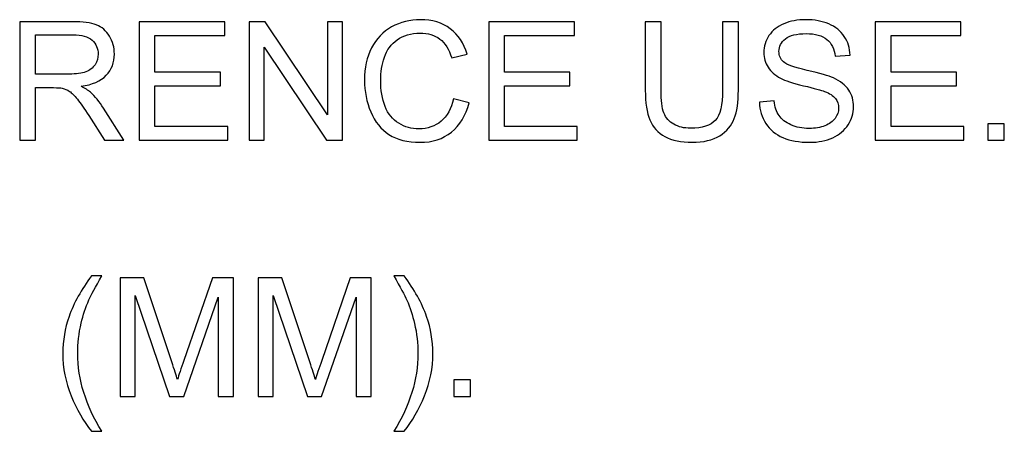
# Model space of a CAD drawing. Units: centimetres. Extents: x -143 to 140, y -95 to 89.
# Drawn here: x -92 to -73, y -71 to -63 of the extents above; entities that cross this region are included whole.
import ezdxf

# ---------------------------------------------------------------- set-up
doc = ezdxf.new("R2010")
doc.units = ezdxf.units.CM
doc.header["$MEASUREMENT"] = 0
doc.layers.add('Layer 1', color=7, linetype='Continuous')

msp = doc.modelspace()

# ---------------------------------------------------------------- linework, layer by layer
at = {"layer": 'Layer 1'}
for points, knots in [([(-83.32726, -64.94128), (-83.32726, -64.94128), (-83.02656, -65.01725), (-83.02656, -65.01725), (-83.02656, -65.01725), (-83.08933, -65.26362), (-83.20223, -65.4509), (-83.36525, -65.58015), (-83.36525, -65.58015), (-83.52826, -65.7094), (-83.72768, -65.77429), (-83.96349, -65.77429), (-83.96349, -65.77429), (-84.20722, -65.77429), (-84.40558, -65.7247), (-84.55857, -65.625), (-84.55857, -65.625), (-84.71157, -65.52582), (-84.82763, -65.38179), (-84.90729, -65.19346), (-84.90729, -65.19346), (-84.98695, -65.00459), (-85.02704, -64.80254), (-85.02704, -64.58624), (-85.02704, -64.58624), (-85.02704, -64.35042), (-84.9822, -64.14468), (-84.89199, -63.969), (-84.89199, -63.969), (-84.80178, -63.79333), (-84.67358, -63.65985), (-84.5074, -63.56859), (-84.5074, -63.56859), (-84.34122, -63.47732), (-84.15816, -63.43195), (-83.95874, -63.43195), (-83.95874, -63.43195), (-83.7319, -63.43195), (-83.54145, -63.48945), (-83.3874, -63.60499), (-83.3874, -63.60499), (-83.23283, -63.72052), (-83.12521, -63.88248), (-83.06454, -64.09139), (-83.06454, -64.09139), (-83.06454, -64.09139), (-83.35891, -64.16103), (-83.35891, -64.16103), (-83.35891, -64.16103), (-83.41114, -63.99643), (-83.48764, -63.87615), (-83.58735, -63.80124), (-83.58735, -63.80124), (-83.68705, -63.7258), (-83.81261, -63.68834), (-83.96402, -63.68834), (-83.96402, -63.68834), (-84.13759, -63.68834), (-84.28319, -63.73002), (-84.39978, -63.81337), (-84.39978, -63.81337), (-84.51637, -63.89673), (-84.59867, -64.0091), (-84.64562, -64.14942), (-84.64562, -64.14942), (-84.6931, -64.29028), (-84.71684, -64.43536), (-84.71684, -64.58466), (-84.71684, -64.58466), (-84.71684, -64.77722), (-84.68888, -64.94551), (-84.63296, -65.089), (-84.63296, -65.089), (-84.57704, -65.23302), (-84.48999, -65.34012), (-84.37182, -65.41134), (-84.37182, -65.41134), (-84.25365, -65.48256), (-84.12598, -65.5179), (-83.98829, -65.5179), (-83.98829, -65.5179), (-83.82053, -65.5179), (-83.67914, -65.46937), (-83.56308, -65.37282), (-83.56308, -65.37282), (-83.44702, -65.27575), (-83.36841, -65.13226), (-83.32726, -64.94128)], [0, 0, 0, 0, 0.04347826, 0.04347826, 0.04347826, 0.04347826, 0.08695652, 0.08695652, 0.08695652, 0.08695652, 0.13043478, 0.13043478, 0.13043478, 0.13043478, 0.17391304, 0.17391304, 0.17391304, 0.17391304, 0.2173913, 0.2173913, 0.2173913, 0.2173913, 0.26086957, 0.26086957, 0.26086957, 0.26086957, 0.30434783, 0.30434783, 0.30434783, 0.30434783, 0.34782609, 0.34782609, 0.34782609, 0.34782609, 0.39130435, 0.39130435, 0.39130435, 0.39130435, 0.43478261, 0.43478261, 0.43478261, 0.43478261, 0.47826087, 0.47826087, 0.47826087, 0.47826087, 0.52173913, 0.52173913, 0.52173913, 0.52173913, 0.56521739, 0.56521739, 0.56521739, 0.56521739, 0.60869565, 0.60869565, 0.60869565, 0.60869565, 0.65217391, 0.65217391, 0.65217391, 0.65217391, 0.69565217, 0.69565217, 0.69565217, 0.69565217, 0.73913043, 0.73913043, 0.73913043, 0.73913043, 0.7826087, 0.7826087, 0.7826087, 0.7826087, 0.82608696, 0.82608696, 0.82608696, 0.82608696, 0.86956522, 0.86956522, 0.86956522, 0.86956522, 0.91304348, 0.91304348, 0.91304348, 0.91304348, 1, 1, 1, 1]), ([(-77.47719, -65.00828), (-77.47719, -65.00828), (-77.19548, -64.98296), (-77.19548, -64.98296), (-77.19548, -64.98296), (-77.18229, -65.09691), (-77.15117, -65.19029), (-77.1021, -65.26362), (-77.1021, -65.26362), (-77.05304, -65.33642), (-76.97707, -65.39551), (-76.8742, -65.44088), (-76.8742, -65.44088), (-76.77133, -65.48572), (-76.65526, -65.50841), (-76.52654, -65.50841), (-76.52654, -65.50841), (-76.41206, -65.50841), (-76.3113, -65.49152), (-76.22372, -65.45723), (-76.22372, -65.45723), (-76.13615, -65.42294), (-76.07126, -65.37599), (-76.02853, -65.31638), (-76.02853, -65.31638), (-75.9858, -65.25676), (-75.96417, -65.19187), (-75.96417, -65.12224), (-75.96417, -65.12224), (-75.96417, -65.05154), (-75.98474, -64.98982), (-76.02589, -64.93654), (-76.02589, -64.93654), (-76.06704, -64.88378), (-76.13509, -64.83947), (-76.23005, -64.80307), (-76.23005, -64.80307), (-76.29072, -64.77985), (-76.42525, -64.74292), (-76.63363, -64.69281), (-76.63363, -64.69281), (-76.84202, -64.64269), (-76.98762, -64.59574), (-77.07098, -64.55142), (-77.07098, -64.55142), (-77.17913, -64.49445), (-77.25931, -64.42375), (-77.31207, -64.33987), (-77.31207, -64.33987), (-77.36535, -64.25599), (-77.39173, -64.16156), (-77.39173, -64.05763), (-77.39173, -64.05763), (-77.39173, -63.94262), (-77.35902, -63.83553), (-77.29413, -63.73635), (-77.29413, -63.73635), (-77.22924, -63.63664), (-77.13481, -63.5612), (-77.00978, -63.5095), (-77.00978, -63.5095), (-76.88528, -63.4578), (-76.74653, -63.43195), (-76.59407, -63.43195), (-76.59407, -63.43195), (-76.42631, -63.43195), (-76.27806, -63.45886), (-76.14987, -63.51319), (-76.14987, -63.51319), (-76.02167, -63.567), (-75.92302, -63.64666), (-75.85391, -63.75218), (-75.85391, -63.75218), (-75.7848, -63.85716), (-75.74787, -63.97639), (-75.74259, -64.10933), (-75.74259, -64.10933), (-75.74259, -64.10933), (-76.03064, -64.13149), (-76.03064, -64.13149), (-76.03064, -64.13149), (-76.04594, -63.98852), (-76.09817, -63.88037), (-76.18732, -63.80757), (-76.18732, -63.80757), (-76.27648, -63.73424), (-76.40837, -63.69784), (-76.58246, -63.69784), (-76.58246, -63.69784), (-76.76394, -63.69784), (-76.89636, -63.73107), (-76.97918, -63.79755), (-76.97918, -63.79755), (-77.06201, -63.86402), (-77.10369, -63.94421), (-77.10369, -64.03811), (-77.10369, -64.03811), (-77.10369, -64.11935), (-77.07414, -64.18635), (-77.01558, -64.23911), (-77.01558, -64.23911), (-76.95755, -64.29134), (-76.8072, -64.34568), (-76.56347, -64.40054), (-76.56347, -64.40054), (-76.31974, -64.45593), (-76.1525, -64.50394), (-76.06176, -64.54509), (-76.06176, -64.54509), (-75.9304, -64.60576), (-75.83281, -64.68226), (-75.77003, -64.77563), (-75.77003, -64.77563), (-75.70725, -64.86848), (-75.67612, -64.97558), (-75.67612, -65.09691), (-75.67612, -65.09691), (-75.67612, -65.21772), (-75.71041, -65.33062), (-75.77952, -65.43719), (-75.77952, -65.43719), (-75.84863, -65.54375), (-75.94729, -65.62658), (-76.07654, -65.68566), (-76.07654, -65.68566), (-76.20579, -65.74475), (-76.35086, -65.77429), (-76.51282, -65.77429), (-76.51282, -65.77429), (-76.71752, -65.77429), (-76.88897, -65.74422), (-77.02719, -65.68461), (-77.02719, -65.68461), (-77.16594, -65.625), (-77.27409, -65.53531), (-77.35269, -65.41503), (-77.35269, -65.41503), (-77.43183, -65.29527), (-77.47297, -65.15969), (-77.47719, -65.00828)], [0, 0, 0, 0, 0.02777778, 0.02777778, 0.02777778, 0.02777778, 0.05555556, 0.05555556, 0.05555556, 0.05555556, 0.08333333, 0.08333333, 0.08333333, 0.08333333, 0.11111111, 0.11111111, 0.11111111, 0.11111111, 0.13888889, 0.13888889, 0.13888889, 0.13888889, 0.16666667, 0.16666667, 0.16666667, 0.16666667, 0.19444444, 0.19444444, 0.19444444, 0.19444444, 0.22222222, 0.22222222, 0.22222222, 0.22222222, 0.25, 0.25, 0.25, 0.25, 0.27777778, 0.27777778, 0.27777778, 0.27777778, 0.30555556, 0.30555556, 0.30555556, 0.30555556, 0.33333333, 0.33333333, 0.33333333, 0.33333333, 0.36111111, 0.36111111, 0.36111111, 0.36111111, 0.38888889, 0.38888889, 0.38888889, 0.38888889, 0.41666667, 0.41666667, 0.41666667, 0.41666667, 0.44444444, 0.44444444, 0.44444444, 0.44444444, 0.47222222, 0.47222222, 0.47222222, 0.47222222, 0.5, 0.5, 0.5, 0.5, 0.52777778, 0.52777778, 0.52777778, 0.52777778, 0.55555556, 0.55555556, 0.55555556, 0.55555556, 0.58333333, 0.58333333, 0.58333333, 0.58333333, 0.61111111, 0.61111111, 0.61111111, 0.61111111, 0.63888889, 0.63888889, 0.63888889, 0.63888889, 0.66666667, 0.66666667, 0.66666667, 0.66666667, 0.69444444, 0.69444444, 0.69444444, 0.69444444, 0.72222222, 0.72222222, 0.72222222, 0.72222222, 0.75, 0.75, 0.75, 0.75, 0.77777778, 0.77777778, 0.77777778, 0.77777778, 0.80555556, 0.80555556, 0.80555556, 0.80555556, 0.83333333, 0.83333333, 0.83333333, 0.83333333, 0.86111111, 0.86111111, 0.86111111, 0.86111111, 0.88888889, 0.88888889, 0.88888889, 0.88888889, 0.91666667, 0.91666667, 0.91666667, 0.91666667, 0.94444444, 0.94444444, 0.94444444, 0.94444444, 1, 1, 1, 1]), ([(-91.61833, -65.73631), (-91.61833, -65.73631), (-91.61833, -63.46993), (-91.61833, -63.46993), (-91.61833, -63.46993), (-91.61833, -63.46993), (-90.61386, -63.46993), (-90.61386, -63.46993), (-90.61386, -63.46993), (-90.41181, -63.46993), (-90.25829, -63.49051), (-90.15331, -63.53113), (-90.15331, -63.53113), (-90.04833, -63.57175), (-89.96444, -63.6435), (-89.90167, -63.74637), (-89.90167, -63.74637), (-89.83889, -63.84925), (-89.80776, -63.9632), (-89.80776, -64.0877), (-89.80776, -64.0877), (-89.80776, -64.2486), (-89.85999, -64.38419), (-89.96392, -64.49445), (-89.96392, -64.49445), (-90.06784, -64.6047), (-90.22822, -64.67434), (-90.44557, -64.70441), (-90.44557, -64.70441), (-90.36591, -64.7424), (-90.30577, -64.78038), (-90.26462, -64.81731), (-90.26462, -64.81731), (-90.17705, -64.8975), (-90.09422, -64.99826), (-90.01667, -65.11907), (-90.01667, -65.11907), (-90.01667, -65.11907), (-89.6247, -65.73631), (-89.6247, -65.73631), (-89.6247, -65.73631), (-89.6247, -65.73631), (-89.99926, -65.73631), (-89.99926, -65.73631), (-89.99926, -65.73631), (-89.99926, -65.73631), (-90.29891, -65.26468), (-90.29891, -65.26468), (-90.29891, -65.26468), (-90.38596, -65.12804), (-90.45824, -65.02411), (-90.51468, -64.95184), (-90.51468, -64.95184), (-90.57166, -64.87956), (-90.62231, -64.82944), (-90.66715, -64.80043), (-90.66715, -64.80043), (-90.71146, -64.77194), (-90.75736, -64.75189), (-90.80378, -64.74029), (-90.80378, -64.74029), (-90.83755, -64.73343), (-90.89294, -64.72974), (-90.97049, -64.72974), (-90.97049, -64.72974), (-90.97049, -64.72974), (-91.31762, -64.72974), (-91.31762, -64.72974), (-91.31762, -64.72974), (-91.31762, -64.72974), (-91.31762, -65.73631), (-91.31762, -65.73631), (-91.31762, -65.73631), (-91.31762, -65.73631), (-91.61833, -65.73631), (-91.61833, -65.73631)], [0, 0, 0, 0, 0.05, 0.05, 0.05, 0.05, 0.1, 0.1, 0.1, 0.1, 0.15, 0.15, 0.15, 0.15, 0.2, 0.2, 0.2, 0.2, 0.25, 0.25, 0.25, 0.25, 0.3, 0.3, 0.3, 0.3, 0.35, 0.35, 0.35, 0.35, 0.4, 0.4, 0.4, 0.4, 0.45, 0.45, 0.45, 0.45, 0.5, 0.5, 0.5, 0.5, 0.55, 0.55, 0.55, 0.55, 0.6, 0.6, 0.6, 0.6, 0.65, 0.65, 0.65, 0.65, 0.7, 0.7, 0.7, 0.7, 0.75, 0.75, 0.75, 0.75, 0.8, 0.8, 0.8, 0.8, 0.85, 0.85, 0.85, 0.85, 0.9, 0.9, 0.9, 0.9, 1, 1, 1, 1]), ([(-89.33243, -65.73631), (-89.33243, -65.73631), (-89.33243, -63.46993), (-89.33243, -63.46993), (-89.33243, -63.46993), (-89.33243, -63.46993), (-87.69595, -63.46993), (-87.69595, -63.46993), (-87.69595, -63.46993), (-87.69595, -63.46993), (-87.69595, -63.73582), (-87.69595, -63.73582), (-87.69595, -63.73582), (-87.69595, -63.73582), (-89.03172, -63.73582), (-89.03172, -63.73582), (-89.03172, -63.73582), (-89.03172, -63.73582), (-89.03172, -64.43219), (-89.03172, -64.43219), (-89.03172, -64.43219), (-89.03172, -64.43219), (-87.78142, -64.43219), (-87.78142, -64.43219), (-87.78142, -64.43219), (-87.78142, -64.43219), (-87.78142, -64.69808), (-87.78142, -64.69808), (-87.78142, -64.69808), (-87.78142, -64.69808), (-89.03172, -64.69808), (-89.03172, -64.69808), (-89.03172, -64.69808), (-89.03172, -64.69808), (-89.03172, -65.47042), (-89.03172, -65.47042), (-89.03172, -65.47042), (-89.03172, -65.47042), (-87.64214, -65.47042), (-87.64214, -65.47042), (-87.64214, -65.47042), (-87.64214, -65.47042), (-87.64214, -65.73631), (-87.64214, -65.73631), (-87.64214, -65.73631), (-87.64214, -65.73631), (-89.33243, -65.73631), (-89.33243, -65.73631)], [0, 0, 0, 0, 0.07692308, 0.07692308, 0.07692308, 0.07692308, 0.15384615, 0.15384615, 0.15384615, 0.15384615, 0.23076923, 0.23076923, 0.23076923, 0.23076923, 0.30769231, 0.30769231, 0.30769231, 0.30769231, 0.38461538, 0.38461538, 0.38461538, 0.38461538, 0.46153846, 0.46153846, 0.46153846, 0.46153846, 0.53846154, 0.53846154, 0.53846154, 0.53846154, 0.61538462, 0.61538462, 0.61538462, 0.61538462, 0.69230769, 0.69230769, 0.69230769, 0.69230769, 0.76923077, 0.76923077, 0.76923077, 0.76923077, 0.84615385, 0.84615385, 0.84615385, 0.84615385, 1, 1, 1, 1]), ([(-87.23064, -65.73631), (-87.23064, -65.73631), (-87.23064, -63.46993), (-87.23064, -63.46993), (-87.23064, -63.46993), (-87.23064, -63.46993), (-86.92255, -63.46993), (-86.92255, -63.46993), (-86.92255, -63.46993), (-86.92255, -63.46993), (-85.73344, -65.24885), (-85.73344, -65.24885), (-85.73344, -65.24885), (-85.73344, -65.24885), (-85.73344, -63.46993), (-85.73344, -63.46993), (-85.73344, -63.46993), (-85.73344, -63.46993), (-85.4454, -63.46993), (-85.4454, -63.46993), (-85.4454, -63.46993), (-85.4454, -63.46993), (-85.4454, -65.73631), (-85.4454, -65.73631), (-85.4454, -65.73631), (-85.4454, -65.73631), (-85.75349, -65.73631), (-85.75349, -65.73631), (-85.75349, -65.73631), (-85.75349, -65.73631), (-86.9426, -63.95739), (-86.9426, -63.95739), (-86.9426, -63.95739), (-86.9426, -63.95739), (-86.9426, -65.73631), (-86.9426, -65.73631), (-86.9426, -65.73631), (-86.9426, -65.73631), (-87.23064, -65.73631), (-87.23064, -65.73631)], [0, 0, 0, 0, 0.09090909, 0.09090909, 0.09090909, 0.09090909, 0.18181818, 0.18181818, 0.18181818, 0.18181818, 0.27272727, 0.27272727, 0.27272727, 0.27272727, 0.36363636, 0.36363636, 0.36363636, 0.36363636, 0.45454545, 0.45454545, 0.45454545, 0.45454545, 0.54545455, 0.54545455, 0.54545455, 0.54545455, 0.63636364, 0.63636364, 0.63636364, 0.63636364, 0.72727273, 0.72727273, 0.72727273, 0.72727273, 0.81818182, 0.81818182, 0.81818182, 0.81818182, 1, 1, 1, 1]), ([(-82.64935, -65.73631), (-82.64935, -65.73631), (-82.64935, -63.46993), (-82.64935, -63.46993), (-82.64935, -63.46993), (-82.64935, -63.46993), (-81.01287, -63.46993), (-81.01287, -63.46993), (-81.01287, -63.46993), (-81.01287, -63.46993), (-81.01287, -63.73582), (-81.01287, -63.73582), (-81.01287, -63.73582), (-81.01287, -63.73582), (-82.34864, -63.73582), (-82.34864, -63.73582), (-82.34864, -63.73582), (-82.34864, -63.73582), (-82.34864, -64.43219), (-82.34864, -64.43219), (-82.34864, -64.43219), (-82.34864, -64.43219), (-81.09834, -64.43219), (-81.09834, -64.43219), (-81.09834, -64.43219), (-81.09834, -64.43219), (-81.09834, -64.69808), (-81.09834, -64.69808), (-81.09834, -64.69808), (-81.09834, -64.69808), (-82.34864, -64.69808), (-82.34864, -64.69808), (-82.34864, -64.69808), (-82.34864, -64.69808), (-82.34864, -65.47042), (-82.34864, -65.47042), (-82.34864, -65.47042), (-82.34864, -65.47042), (-80.95906, -65.47042), (-80.95906, -65.47042), (-80.95906, -65.47042), (-80.95906, -65.47042), (-80.95906, -65.73631), (-80.95906, -65.73631), (-80.95906, -65.73631), (-80.95906, -65.73631), (-82.64935, -65.73631), (-82.64935, -65.73631)], [0, 0, 0, 0, 0.07692308, 0.07692308, 0.07692308, 0.07692308, 0.15384615, 0.15384615, 0.15384615, 0.15384615, 0.23076923, 0.23076923, 0.23076923, 0.23076923, 0.30769231, 0.30769231, 0.30769231, 0.30769231, 0.38461538, 0.38461538, 0.38461538, 0.38461538, 0.46153846, 0.46153846, 0.46153846, 0.46153846, 0.53846154, 0.53846154, 0.53846154, 0.53846154, 0.61538462, 0.61538462, 0.61538462, 0.61538462, 0.69230769, 0.69230769, 0.69230769, 0.69230769, 0.76923077, 0.76923077, 0.76923077, 0.76923077, 0.84615385, 0.84615385, 0.84615385, 0.84615385, 1, 1, 1, 1]), ([(-78.18043, -63.46993), (-78.18043, -63.46993), (-77.87972, -63.46993), (-77.87972, -63.46993), (-77.87972, -63.46993), (-77.87972, -63.46993), (-77.87972, -64.7788), (-77.87972, -64.7788), (-77.87972, -64.7788), (-77.87972, -65.0067), (-77.90557, -65.18765), (-77.95675, -65.32165), (-77.95675, -65.32165), (-78.00845, -65.45512), (-78.1013, -65.56433), (-78.2353, -65.64821), (-78.2353, -65.64821), (-78.36982, -65.73209), (-78.5455, -65.77429), (-78.76391, -65.77429), (-78.76391, -65.77429), (-78.97546, -65.77429), (-79.14902, -65.73789), (-79.28355, -65.66456), (-79.28355, -65.66456), (-79.4186, -65.59123), (-79.51462, -65.48572), (-79.57212, -65.34697), (-79.57212, -65.34697), (-79.62962, -65.20823), (-79.65864, -65.01884), (-79.65864, -64.7788), (-79.65864, -64.7788), (-79.65864, -64.7788), (-79.65864, -63.46993), (-79.65864, -63.46993), (-79.65864, -63.46993), (-79.65864, -63.46993), (-79.35793, -63.46993), (-79.35793, -63.46993), (-79.35793, -63.46993), (-79.35793, -63.46993), (-79.35793, -64.77827), (-79.35793, -64.77827), (-79.35793, -64.77827), (-79.35793, -64.97505), (-79.33947, -65.12065), (-79.30307, -65.2135), (-79.30307, -65.2135), (-79.26667, -65.30688), (-79.20441, -65.37916), (-79.11526, -65.42927), (-79.11526, -65.42927), (-79.02663, -65.47992), (-78.91795, -65.50524), (-78.78976, -65.50524), (-78.78976, -65.50524), (-78.57029, -65.50524), (-78.41361, -65.45512), (-78.32023, -65.35542), (-78.32023, -65.35542), (-78.22685, -65.25518), (-78.18043, -65.06315), (-78.18043, -64.77827), (-78.18043, -64.77827), (-78.18043, -64.77827), (-78.18043, -63.46993), (-78.18043, -63.46993)], [0, 0, 0, 0, 0.05555556, 0.05555556, 0.05555556, 0.05555556, 0.11111111, 0.11111111, 0.11111111, 0.11111111, 0.16666667, 0.16666667, 0.16666667, 0.16666667, 0.22222222, 0.22222222, 0.22222222, 0.22222222, 0.27777778, 0.27777778, 0.27777778, 0.27777778, 0.33333333, 0.33333333, 0.33333333, 0.33333333, 0.38888889, 0.38888889, 0.38888889, 0.38888889, 0.44444444, 0.44444444, 0.44444444, 0.44444444, 0.5, 0.5, 0.5, 0.5, 0.55555556, 0.55555556, 0.55555556, 0.55555556, 0.61111111, 0.61111111, 0.61111111, 0.61111111, 0.66666667, 0.66666667, 0.66666667, 0.66666667, 0.72222222, 0.72222222, 0.72222222, 0.72222222, 0.77777778, 0.77777778, 0.77777778, 0.77777778, 0.83333333, 0.83333333, 0.83333333, 0.83333333, 0.88888889, 0.88888889, 0.88888889, 0.88888889, 1, 1, 1, 1]), ([(-75.26146, -65.73631), (-75.26146, -65.73631), (-75.26146, -63.46993), (-75.26146, -63.46993), (-75.26146, -63.46993), (-75.26146, -63.46993), (-73.62498, -63.46993), (-73.62498, -63.46993), (-73.62498, -63.46993), (-73.62498, -63.46993), (-73.62498, -63.73582), (-73.62498, -63.73582), (-73.62498, -63.73582), (-73.62498, -63.73582), (-74.96075, -63.73582), (-74.96075, -63.73582), (-74.96075, -63.73582), (-74.96075, -63.73582), (-74.96075, -64.43219), (-74.96075, -64.43219), (-74.96075, -64.43219), (-74.96075, -64.43219), (-73.71045, -64.43219), (-73.71045, -64.43219), (-73.71045, -64.43219), (-73.71045, -64.43219), (-73.71045, -64.69808), (-73.71045, -64.69808), (-73.71045, -64.69808), (-73.71045, -64.69808), (-74.96075, -64.69808), (-74.96075, -64.69808), (-74.96075, -64.69808), (-74.96075, -64.69808), (-74.96075, -65.47042), (-74.96075, -65.47042), (-74.96075, -65.47042), (-74.96075, -65.47042), (-73.57117, -65.47042), (-73.57117, -65.47042), (-73.57117, -65.47042), (-73.57117, -65.47042), (-73.57117, -65.73631), (-73.57117, -65.73631), (-73.57117, -65.73631), (-73.57117, -65.73631), (-75.26146, -65.73631), (-75.26146, -65.73631)], [0, 0, 0, 0, 0.07692308, 0.07692308, 0.07692308, 0.07692308, 0.15384615, 0.15384615, 0.15384615, 0.15384615, 0.23076923, 0.23076923, 0.23076923, 0.23076923, 0.30769231, 0.30769231, 0.30769231, 0.30769231, 0.38461538, 0.38461538, 0.38461538, 0.38461538, 0.46153846, 0.46153846, 0.46153846, 0.46153846, 0.53846154, 0.53846154, 0.53846154, 0.53846154, 0.61538462, 0.61538462, 0.61538462, 0.61538462, 0.69230769, 0.69230769, 0.69230769, 0.69230769, 0.76923077, 0.76923077, 0.76923077, 0.76923077, 0.84615385, 0.84615385, 0.84615385, 0.84615385, 1, 1, 1, 1]), ([(-91.31762, -64.47018), (-91.31762, -64.47018), (-90.67401, -64.47018), (-90.67401, -64.47018), (-90.67401, -64.47018), (-90.53684, -64.47018), (-90.43028, -64.45593), (-90.35325, -64.42745), (-90.35325, -64.42745), (-90.27623, -64.39949), (-90.21767, -64.35412), (-90.1781, -64.29134), (-90.1781, -64.29134), (-90.13801, -64.22909), (-90.11796, -64.16156), (-90.11796, -64.08823), (-90.11796, -64.08823), (-90.11796, -63.98113), (-90.15647, -63.89251), (-90.23402, -63.8234), (-90.23402, -63.8234), (-90.31158, -63.75429), (-90.43397, -63.71999), (-90.6012, -63.71999), (-90.6012, -63.71999), (-90.6012, -63.71999), (-91.31762, -63.71999), (-91.31762, -63.71999), (-91.31762, -63.71999), (-91.31762, -63.71999), (-91.31762, -64.47018), (-91.31762, -64.47018)], [0, 0, 0, 0, 0.11111111, 0.11111111, 0.11111111, 0.11111111, 0.22222222, 0.22222222, 0.22222222, 0.22222222, 0.33333333, 0.33333333, 0.33333333, 0.33333333, 0.44444444, 0.44444444, 0.44444444, 0.44444444, 0.55555556, 0.55555556, 0.55555556, 0.55555556, 0.66666667, 0.66666667, 0.66666667, 0.66666667, 0.77777778, 0.77777778, 0.77777778, 0.77777778, 1, 1, 1, 1]), ([(-73.11219, -65.73631), (-73.11219, -65.73631), (-73.11219, -65.41978), (-73.11219, -65.41978), (-73.11219, -65.41978), (-73.11219, -65.41978), (-72.79566, -65.41978), (-72.79566, -65.41978), (-72.79566, -65.41978), (-72.79566, -65.41978), (-72.79566, -65.73631), (-72.79566, -65.73631), (-72.79566, -65.73631), (-72.79566, -65.73631), (-73.11219, -65.73631), (-73.11219, -65.73631)], [0, 0, 0, 0, 0.2, 0.2, 0.2, 0.2, 0.4, 0.4, 0.4, 0.4, 0.6, 0.6, 0.6, 0.6, 1, 1, 1, 1]), ([(-90.24669, -71.29502), (-90.39968, -71.10141), (-90.52946, -70.87509), (-90.6355, -70.61553), (-90.6355, -70.61553), (-90.74154, -70.35597), (-90.79429, -70.08692), (-90.79429, -69.8089), (-90.79429, -69.8089), (-90.79429, -69.56358), (-90.75473, -69.32882), (-90.6756, -69.10461), (-90.6756, -69.10461), (-90.58275, -68.844), (-90.43978, -68.58444), (-90.24669, -68.32594), (-90.24669, -68.32594), (-90.24669, -68.32594), (-90.04728, -68.32594), (-90.04728, -68.32594), (-90.04728, -68.32594), (-90.17178, -68.54013), (-90.25461, -68.69312), (-90.2947, -68.78491), (-90.2947, -68.78491), (-90.35748, -68.92682), (-90.40707, -69.07507), (-90.44294, -69.22964), (-90.44294, -69.22964), (-90.48726, -69.4222), (-90.50942, -69.61581), (-90.50942, -69.81048), (-90.50942, -69.81048), (-90.50942, -70.30585), (-90.35537, -70.8007), (-90.04728, -71.29502), (-90.04728, -71.29502), (-90.04728, -71.29502), (-90.24669, -71.29502), (-90.24669, -71.29502)], [0, 0, 0, 0, 0.09090909, 0.09090909, 0.09090909, 0.09090909, 0.18181818, 0.18181818, 0.18181818, 0.18181818, 0.27272727, 0.27272727, 0.27272727, 0.27272727, 0.36363636, 0.36363636, 0.36363636, 0.36363636, 0.45454545, 0.45454545, 0.45454545, 0.45454545, 0.54545455, 0.54545455, 0.54545455, 0.54545455, 0.63636364, 0.63636364, 0.63636364, 0.63636364, 0.72727273, 0.72727273, 0.72727273, 0.72727273, 0.81818182, 0.81818182, 0.81818182, 0.81818182, 1, 1, 1, 1]), ([(-84.26739, -71.29502), (-84.26739, -71.29502), (-84.4668, -71.29502), (-84.4668, -71.29502), (-84.4668, -71.29502), (-84.15871, -70.8007), (-84.00467, -70.30585), (-84.00467, -69.81048), (-84.00467, -69.81048), (-84.00467, -69.61687), (-84.02682, -69.42484), (-84.07114, -69.23439), (-84.07114, -69.23439), (-84.10596, -69.07982), (-84.15502, -68.93157), (-84.2178, -68.78913), (-84.2178, -68.78913), (-84.25789, -68.69681), (-84.34125, -68.54224), (-84.4668, -68.32594), (-84.4668, -68.32594), (-84.4668, -68.32594), (-84.26739, -68.32594), (-84.26739, -68.32594), (-84.26739, -68.32594), (-84.0743, -68.58444), (-83.93134, -68.844), (-83.83849, -69.10461), (-83.83849, -69.10461), (-83.75935, -69.32882), (-83.71979, -69.56358), (-83.71979, -69.8089), (-83.71979, -69.8089), (-83.71979, -70.08692), (-83.77307, -70.35597), (-83.87964, -70.61553), (-83.87964, -70.61553), (-83.98567, -70.87509), (-84.11493, -71.10141), (-84.26739, -71.29502)], [0, 0, 0, 0, 0.09090909, 0.09090909, 0.09090909, 0.09090909, 0.18181818, 0.18181818, 0.18181818, 0.18181818, 0.27272727, 0.27272727, 0.27272727, 0.27272727, 0.36363636, 0.36363636, 0.36363636, 0.36363636, 0.45454545, 0.45454545, 0.45454545, 0.45454545, 0.54545455, 0.54545455, 0.54545455, 0.54545455, 0.63636364, 0.63636364, 0.63636364, 0.63636364, 0.72727273, 0.72727273, 0.72727273, 0.72727273, 0.81818182, 0.81818182, 0.81818182, 0.81818182, 1, 1, 1, 1]), ([(-89.69593, -70.6303), (-89.69593, -70.6303), (-89.69593, -68.36392), (-89.69593, -68.36392), (-89.69593, -68.36392), (-89.69593, -68.36392), (-89.24645, -68.36392), (-89.24645, -68.36392), (-89.24645, -68.36392), (-89.24645, -68.36392), (-88.71046, -69.96822), (-88.71046, -69.96822), (-88.71046, -69.96822), (-88.66087, -70.11752), (-88.62499, -70.22936), (-88.60231, -70.30374), (-88.60231, -70.30374), (-88.57646, -70.22144), (-88.53584, -70.10011), (-88.48097, -69.94026), (-88.48097, -69.94026), (-88.48097, -69.94026), (-87.93548, -68.36392), (-87.93548, -68.36392), (-87.93548, -68.36392), (-87.93548, -68.36392), (-87.53401, -68.36392), (-87.53401, -68.36392), (-87.53401, -68.36392), (-87.53401, -68.36392), (-87.53401, -70.6303), (-87.53401, -70.6303), (-87.53401, -70.6303), (-87.53401, -70.6303), (-87.82205, -70.6303), (-87.82205, -70.6303), (-87.82205, -70.6303), (-87.82205, -70.6303), (-87.82205, -68.73427), (-87.82205, -68.73427), (-87.82205, -68.73427), (-87.82205, -68.73427), (-88.48361, -70.6303), (-88.48361, -70.6303), (-88.48361, -70.6303), (-88.48361, -70.6303), (-88.75372, -70.6303), (-88.75372, -70.6303), (-88.75372, -70.6303), (-88.75372, -70.6303), (-89.40789, -68.69945), (-89.40789, -68.69945), (-89.40789, -68.69945), (-89.40789, -68.69945), (-89.40789, -70.6303), (-89.40789, -70.6303), (-89.40789, -70.6303), (-89.40789, -70.6303), (-89.69593, -70.6303), (-89.69593, -70.6303)], [0, 0, 0, 0, 0.0625, 0.0625, 0.0625, 0.0625, 0.125, 0.125, 0.125, 0.125, 0.1875, 0.1875, 0.1875, 0.1875, 0.25, 0.25, 0.25, 0.25, 0.3125, 0.3125, 0.3125, 0.3125, 0.375, 0.375, 0.375, 0.375, 0.4375, 0.4375, 0.4375, 0.4375, 0.5, 0.5, 0.5, 0.5, 0.5625, 0.5625, 0.5625, 0.5625, 0.625, 0.625, 0.625, 0.625, 0.6875, 0.6875, 0.6875, 0.6875, 0.75, 0.75, 0.75, 0.75, 0.8125, 0.8125, 0.8125, 0.8125, 0.875, 0.875, 0.875, 0.875, 1, 1, 1, 1]), ([(-87.05921, -70.6303), (-87.05921, -70.6303), (-87.05921, -68.36392), (-87.05921, -68.36392), (-87.05921, -68.36392), (-87.05921, -68.36392), (-86.60973, -68.36392), (-86.60973, -68.36392), (-86.60973, -68.36392), (-86.60973, -68.36392), (-86.07374, -69.96822), (-86.07374, -69.96822), (-86.07374, -69.96822), (-86.02415, -70.11752), (-85.98827, -70.22936), (-85.96559, -70.30374), (-85.96559, -70.30374), (-85.93974, -70.22144), (-85.89912, -70.10011), (-85.84425, -69.94026), (-85.84425, -69.94026), (-85.84425, -69.94026), (-85.29876, -68.36392), (-85.29876, -68.36392), (-85.29876, -68.36392), (-85.29876, -68.36392), (-84.89729, -68.36392), (-84.89729, -68.36392), (-84.89729, -68.36392), (-84.89729, -68.36392), (-84.89729, -70.6303), (-84.89729, -70.6303), (-84.89729, -70.6303), (-84.89729, -70.6303), (-85.18533, -70.6303), (-85.18533, -70.6303), (-85.18533, -70.6303), (-85.18533, -70.6303), (-85.18533, -68.73427), (-85.18533, -68.73427), (-85.18533, -68.73427), (-85.18533, -68.73427), (-85.84689, -70.6303), (-85.84689, -70.6303), (-85.84689, -70.6303), (-85.84689, -70.6303), (-86.117, -70.6303), (-86.117, -70.6303), (-86.117, -70.6303), (-86.117, -70.6303), (-86.77117, -68.69945), (-86.77117, -68.69945), (-86.77117, -68.69945), (-86.77117, -68.69945), (-86.77117, -70.6303), (-86.77117, -70.6303), (-86.77117, -70.6303), (-86.77117, -70.6303), (-87.05921, -70.6303), (-87.05921, -70.6303)], [0, 0, 0, 0, 0.0625, 0.0625, 0.0625, 0.0625, 0.125, 0.125, 0.125, 0.125, 0.1875, 0.1875, 0.1875, 0.1875, 0.25, 0.25, 0.25, 0.25, 0.3125, 0.3125, 0.3125, 0.3125, 0.375, 0.375, 0.375, 0.375, 0.4375, 0.4375, 0.4375, 0.4375, 0.5, 0.5, 0.5, 0.5, 0.5625, 0.5625, 0.5625, 0.5625, 0.625, 0.625, 0.625, 0.625, 0.6875, 0.6875, 0.6875, 0.6875, 0.75, 0.75, 0.75, 0.75, 0.8125, 0.8125, 0.8125, 0.8125, 0.875, 0.875, 0.875, 0.875, 1, 1, 1, 1]), ([(-83.31779, -70.6303), (-83.31779, -70.6303), (-83.31779, -70.31377), (-83.31779, -70.31377), (-83.31779, -70.31377), (-83.31779, -70.31377), (-83.00126, -70.31377), (-83.00126, -70.31377), (-83.00126, -70.31377), (-83.00126, -70.31377), (-83.00126, -70.6303), (-83.00126, -70.6303), (-83.00126, -70.6303), (-83.00126, -70.6303), (-83.31779, -70.6303), (-83.31779, -70.6303)], [0, 0, 0, 0, 0.2, 0.2, 0.2, 0.2, 0.4, 0.4, 0.4, 0.4, 0.6, 0.6, 0.6, 0.6, 1, 1, 1, 1])]:
    msp.add_open_spline(points, degree=3, knots=knots, dxfattribs=at)

doc.saveas('drawing.dxf')
